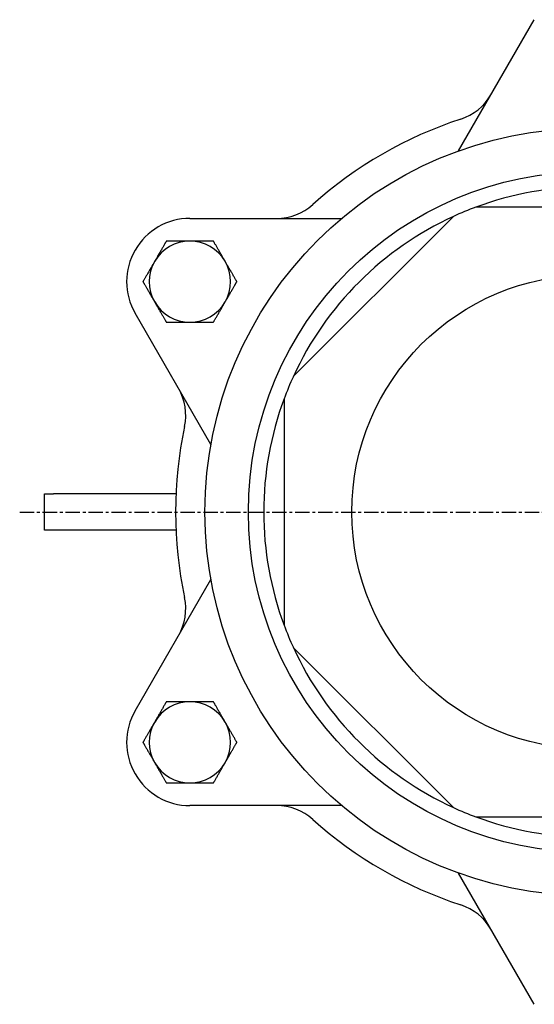
# Model space of a CAD drawing. Extents: x 20 to 502, y -9 to 557.
# Drawn here: x 20 to 134, y 324 to 542 of the extents above; entities that cross this region are included whole.
import ezdxf

# ---------------------------------------------------------------- set-up
doc = ezdxf.new("R2010")
doc.units = 0
doc.linetypes.add('EXLTYPE3', pattern=[5.08, 3.175, -0.635, 0.635, -0.635])
doc.layers.get('0').update_dxf_attribs({"linetype": 'CONTINUOUS'})

msp = doc.modelspace()

# ---------------------------------------------------------------- linework, layer by layer
at = {"color": 3, "linetype": 'CONTINUOUS'}
for p, q in [((117.09, 512.93), (133.88, 542)), ((171.05, 500.5), (120.95, 500.5)), ((57.67, 498), (91.23, 498)), ((115.99, 498.45), (80.55, 463.01)), ((62.32, 447.93), (45.54, 477)), ((78.5, 458.05), (78.5, 407.95)), ((25.46, 429), (25.46, 437)), ((25.46, 437), (27.46, 437)), ((54.59, 437), (27.46, 437)), ((27.46, 429), (25.46, 429)), ((54.59, 429), (27.46, 429)), ((45.54, 389), (62.32, 418.07)), ((80.55, 402.99), (115.99, 367.55)), ((91.23, 368), (57.67, 368)), ((120.95, 365.5), (171.05, 365.5)), ((133.88, 324), (117.09, 353.07))]:
    msp.add_line(p, q, dxfattribs=at)
at = {"color": 1, "linetype": 'EXLTYPE3'}
msp.add_line((20, 433), (268, 433), dxfattribs=at)
at = {"color": 3, "linetype": 'CONTINUOUS', "flags": 128}
for points in [[(52.47, 493), (52.47, 493), (52.47, 492.99), (52.46, 492.99), (52.45, 492.97), (52.45, 492.96), (52.44, 492.95), (52.43, 492.93), (52.42, 492.91), (52.41, 492.89), (52.4, 492.87), (52.38, 492.85), (52.35, 492.79), (52.31, 492.72), (52.27, 492.65), (52.22, 492.58), (52.18, 492.5), (52.14, 492.43), (52.09, 492.35), (52.05, 492.27), (52, 492.18), (51.95, 492.1), (51.9, 492.02), (51.81, 491.87), (51.73, 491.71), (51.64, 491.56), (51.54, 491.4), (51.45, 491.24), (51.36, 491.08), (51.26, 490.91), (51.17, 490.75), (51.08, 490.59), (50.98, 490.43), (50.89, 490.27), (50.82, 490.14), (50.74, 490.01), (50.67, 489.88), (50.6, 489.76), (50.53, 489.63), (50.46, 489.51), (50.39, 489.39), (50.32, 489.27), (50.25, 489.15), (50.18, 489.04), (50.11, 488.92), (50.08, 488.86), (50.05, 488.81), (50.02, 488.75), (49.99, 488.7), (49.96, 488.65), (49.93, 488.61), (49.91, 488.57), (49.9, 488.54), (49.88, 488.52), (49.87, 488.5), (49.87, 488.5)], [(57.67, 493), (57.67, 493), (57.66, 493), (57.66, 493), (57.66, 493), (57.66, 493), (57.65, 493), (57.65, 493), (57.65, 493), (57.64, 493), (57.64, 493), (57.63, 493), (57.59, 493), (57.54, 493), (57.49, 493), (57.43, 493), (57.36, 493), (57.28, 493), (57.21, 493), (57.12, 493), (57.04, 493), (56.95, 493), (56.86, 493), (56.68, 493), (56.5, 493), (56.32, 493), (56.14, 493), (55.95, 493), (55.76, 493), (55.57, 493), (55.38, 493), (55.19, 493), (55, 493), (54.81, 493), (54.64, 493), (54.47, 493), (54.3, 493), (54.13, 493), (53.97, 493), (53.8, 493), (53.64, 493), (53.48, 493), (53.33, 493), (53.17, 493), (53.02, 493), (52.94, 493), (52.87, 493), (52.8, 493), (52.73, 493), (52.67, 493), (52.61, 493), (52.56, 493), (52.52, 493), (52.49, 493), (52.48, 493), (52.47, 493)], [(62.86, 493), (62.85, 493), (62.84, 493), (62.8, 493), (62.76, 493), (62.71, 493), (62.65, 493), (62.59, 493), (62.52, 493), (62.44, 493), (62.36, 493), (62.28, 493), (62.12, 493), (61.95, 493), (61.78, 493), (61.6, 493), (61.43, 493), (61.25, 493), (61.07, 493), (60.88, 493), (60.7, 493), (60.52, 493), (60.33, 493), (60.14, 493), (59.95, 493), (59.75, 493), (59.56, 493), (59.37, 493), (59.18, 493), (59, 493), (58.81, 493), (58.63, 493), (58.46, 493), (58.28, 493), (58.2, 493), (58.11, 493), (58.03, 493), (57.96, 493), (57.89, 493), (57.82, 493), (57.77, 493), (57.73, 493), (57.69, 493), (57.67, 493), (57.67, 493)], [(65.46, 488.5), (65.46, 488.5), (65.46, 488.5), (65.46, 488.5), (65.46, 488.5), (65.46, 488.51), (65.45, 488.51), (65.45, 488.51), (65.45, 488.52), (65.45, 488.52), (65.45, 488.52), (65.44, 488.53), (65.42, 488.56), (65.4, 488.6), (65.37, 488.65), (65.34, 488.71), (65.31, 488.77), (65.27, 488.83), (65.23, 488.9), (65.19, 488.97), (65.15, 489.04), (65.1, 489.12), (65.06, 489.2), (64.97, 489.35), (64.88, 489.51), (64.79, 489.66), (64.7, 489.82), (64.6, 489.99), (64.51, 490.15), (64.41, 490.31), (64.32, 490.48), (64.22, 490.65), (64.13, 490.81), (64.03, 490.98), (63.94, 491.12), (63.86, 491.27), (63.78, 491.42), (63.69, 491.56), (63.61, 491.7), (63.53, 491.84), (63.45, 491.98), (63.37, 492.12), (63.29, 492.26), (63.21, 492.39), (63.14, 492.53), (63.1, 492.59), (63.06, 492.66), (63.02, 492.72), (62.99, 492.78), (62.96, 492.83), (62.93, 492.88), (62.91, 492.92), (62.89, 492.95), (62.87, 492.98), (62.86, 492.99), (62.86, 493)], [(49.87, 488.5), (49.87, 488.5), (49.87, 488.49), (49.86, 488.49), (49.86, 488.48), (49.85, 488.47), (49.84, 488.45), (49.84, 488.44), (49.83, 488.42), (49.81, 488.4), (49.8, 488.38), (49.79, 488.36), (49.73, 488.26), (49.66, 488.14), (49.59, 488.01), (49.5, 487.86), (49.42, 487.71), (49.32, 487.55), (49.23, 487.38), (49.13, 487.21), (49.03, 487.04), (48.93, 486.87), (48.83, 486.7), (48.74, 486.54), (48.65, 486.38), (48.56, 486.22), (48.47, 486.07), (48.38, 485.91), (48.29, 485.76), (48.2, 485.6), (48.11, 485.45), (48.02, 485.29), (47.93, 485.13), (47.83, 484.97), (47.76, 484.85), (47.69, 484.72), (47.62, 484.59), (47.55, 484.47), (47.48, 484.36), (47.42, 484.26), (47.37, 484.17), (47.33, 484.1), (47.3, 484.05), (47.28, 484.01), (47.27, 484)], [(68.06, 484), (68.05, 484.01), (68.04, 484.02), (68.03, 484.05), (68.01, 484.09), (67.98, 484.13), (67.95, 484.18), (67.92, 484.24), (67.89, 484.3), (67.85, 484.36), (67.81, 484.43), (67.77, 484.5), (67.69, 484.64), (67.6, 484.79), (67.52, 484.94), (67.43, 485.09), (67.34, 485.24), (67.25, 485.4), (67.16, 485.55), (67.07, 485.71), (66.98, 485.87), (66.88, 486.03), (66.79, 486.19), (66.7, 486.36), (66.6, 486.53), (66.5, 486.69), (66.41, 486.86), (66.31, 487.02), (66.22, 487.18), (66.13, 487.35), (66.03, 487.5), (65.94, 487.66), (65.85, 487.82), (65.77, 487.97), (65.72, 488.04), (65.68, 488.11), (65.64, 488.18), (65.6, 488.25), (65.57, 488.31), (65.54, 488.36), (65.51, 488.41), (65.49, 488.45), (65.47, 488.48), (65.46, 488.49), (65.46, 488.5)], [(47.27, 484), (47.28, 483.99), (47.29, 483.98), (47.3, 483.95), (47.32, 483.91), (47.35, 483.87), (47.38, 483.82), (47.41, 483.76), (47.44, 483.7), (47.48, 483.64), (47.52, 483.57), (47.56, 483.5), (47.64, 483.36), (47.73, 483.21), (47.81, 483.06), (47.9, 482.91), (47.99, 482.76), (48.08, 482.6), (48.17, 482.45), (48.26, 482.29), (48.35, 482.13), (48.45, 481.97), (48.54, 481.81), (48.64, 481.64), (48.73, 481.47), (48.83, 481.31), (48.92, 481.14), (49.02, 480.98), (49.11, 480.82), (49.2, 480.65), (49.3, 480.5), (49.39, 480.34), (49.48, 480.18), (49.56, 480.03), (49.61, 479.96), (49.65, 479.89), (49.69, 479.82), (49.73, 479.75), (49.76, 479.69), (49.79, 479.64), (49.82, 479.59), (49.84, 479.55), (49.86, 479.52), (49.87, 479.51), (49.87, 479.5)], [(65.46, 479.5), (65.46, 479.5), (65.47, 479.52), (65.48, 479.54), (65.5, 479.57), (65.52, 479.61), (65.55, 479.65), (65.57, 479.69), (65.6, 479.74), (65.63, 479.8), (65.66, 479.85), (65.7, 479.91), (65.76, 480.03), (65.83, 480.14), (65.9, 480.26), (65.97, 480.38), (66.04, 480.5), (66.11, 480.62), (66.18, 480.75), (66.25, 480.87), (66.33, 481), (66.4, 481.13), (66.47, 481.26), (66.57, 481.42), (66.66, 481.58), (66.75, 481.74), (66.85, 481.9), (66.94, 482.07), (67.03, 482.23), (67.13, 482.39), (67.22, 482.55), (67.31, 482.7), (67.4, 482.86), (67.48, 483.01), (67.53, 483.09), (67.58, 483.18), (67.63, 483.26), (67.68, 483.34), (67.72, 483.42), (67.77, 483.5), (67.81, 483.57), (67.85, 483.65), (67.9, 483.72), (67.93, 483.79), (67.97, 483.85), (67.98, 483.87), (68, 483.89), (68.01, 483.91), (68.02, 483.93), (68.03, 483.95), (68.04, 483.96), (68.04, 483.98), (68.05, 483.99), (68.05, 483.99), (68.06, 484), (68.06, 484)], [(49.87, 479.5), (49.87, 479.5), (49.87, 479.5), (49.87, 479.5), (49.87, 479.5), (49.88, 479.49), (49.88, 479.49), (49.88, 479.49), (49.88, 479.48), (49.88, 479.48), (49.88, 479.48), (49.89, 479.47), (49.91, 479.44), (49.93, 479.4), (49.96, 479.35), (49.99, 479.29), (50.02, 479.23), (50.06, 479.17), (50.1, 479.1), (50.14, 479.03), (50.19, 478.96), (50.23, 478.88), (50.28, 478.8), (50.36, 478.65), (50.45, 478.49), (50.54, 478.34), (50.64, 478.18), (50.73, 478.01), (50.82, 477.85), (50.92, 477.69), (51.01, 477.52), (51.11, 477.35), (51.21, 477.19), (51.3, 477.02), (51.39, 476.88), (51.47, 476.73), (51.55, 476.58), (51.64, 476.44), (51.72, 476.3), (51.8, 476.16), (51.88, 476.02), (51.96, 475.88), (52.04, 475.74), (52.12, 475.61), (52.2, 475.47), (52.23, 475.41), (52.27, 475.34), (52.31, 475.28), (52.34, 475.22), (52.37, 475.17), (52.4, 475.12), (52.42, 475.08), (52.44, 475.05), (52.46, 475.02), (52.47, 475.01), (52.47, 475)], [(62.86, 475), (62.87, 475.01), (62.89, 475.05), (62.92, 475.1), (62.96, 475.17), (63.01, 475.26), (63.07, 475.36), (63.14, 475.47), (63.2, 475.59), (63.28, 475.72), (63.35, 475.85), (63.42, 475.97), (63.52, 476.13), (63.61, 476.29), (63.7, 476.45), (63.79, 476.6), (63.88, 476.76), (63.97, 476.91), (64.05, 477.07), (64.14, 477.22), (64.24, 477.38), (64.33, 477.54), (64.42, 477.7), (64.52, 477.87), (64.62, 478.04), (64.72, 478.21), (64.82, 478.38), (64.91, 478.55), (65, 478.71), (65.09, 478.86), (65.18, 479.01), (65.25, 479.14), (65.32, 479.26), (65.38, 479.36), (65.39, 479.38), (65.4, 479.4), (65.41, 479.42), (65.42, 479.44), (65.43, 479.45), (65.44, 479.47), (65.45, 479.48), (65.45, 479.49), (65.46, 479.49), (65.46, 479.5), (65.46, 479.5)], [(52.47, 475), (52.48, 475), (52.5, 475), (52.53, 475), (52.57, 475), (52.62, 475), (52.68, 475), (52.74, 475), (52.81, 475), (52.89, 475), (52.97, 475), (53.05, 475), (53.21, 475), (53.38, 475), (53.55, 475), (53.73, 475), (53.9, 475), (54.08, 475), (54.26, 475), (54.45, 475), (54.63, 475), (54.82, 475), (55, 475), (55.19, 475), (55.39, 475), (55.58, 475), (55.77, 475), (55.96, 475), (56.15, 475), (56.33, 475), (56.52, 475), (56.7, 475), (56.87, 475), (57.05, 475), (57.14, 475), (57.22, 475), (57.3, 475), (57.37, 475), (57.44, 475), (57.51, 475), (57.56, 475), (57.6, 475), (57.64, 475), (57.66, 475), (57.67, 475)], [(57.67, 475), (57.67, 475), (57.67, 475), (57.67, 475), (57.67, 475), (57.67, 475), (57.68, 475), (57.68, 475), (57.68, 475), (57.69, 475), (57.69, 475), (57.7, 475), (57.74, 475), (57.79, 475), (57.84, 475), (57.9, 475), (57.97, 475), (58.05, 475), (58.13, 475), (58.21, 475), (58.29, 475), (58.38, 475), (58.47, 475), (58.65, 475), (58.83, 475), (59.01, 475), (59.19, 475), (59.38, 475), (59.57, 475), (59.76, 475), (59.95, 475), (60.14, 475), (60.33, 475), (60.53, 475), (60.7, 475), (60.86, 475), (61.03, 475), (61.2, 475), (61.36, 475), (61.53, 475), (61.69, 475), (61.85, 475), (62.01, 475), (62.16, 475), (62.31, 475), (62.39, 475), (62.46, 475), (62.53, 475), (62.6, 475), (62.66, 475), (62.72, 475), (62.77, 475), (62.81, 475), (62.84, 475), (62.86, 475), (62.86, 475)], [(52.47, 391), (52.47, 390.99), (52.46, 390.98), (52.44, 390.95), (52.42, 390.91), (52.39, 390.87), (52.37, 390.82), (52.33, 390.76), (52.3, 390.7), (52.26, 390.64), (52.22, 390.57), (52.18, 390.5), (52.1, 390.36), (52.01, 390.21), (51.93, 390.06), (51.84, 389.91), (51.75, 389.76), (51.66, 389.6), (51.57, 389.45), (51.48, 389.29), (51.39, 389.13), (51.3, 388.97), (51.2, 388.81), (51.11, 388.64), (51.01, 388.47), (50.92, 388.31), (50.82, 388.14), (50.72, 387.98), (50.63, 387.82), (50.54, 387.65), (50.45, 387.5), (50.36, 387.34), (50.27, 387.18), (50.18, 387.03), (50.14, 386.96), (50.09, 386.89), (50.05, 386.82), (50.02, 386.75), (49.98, 386.69), (49.95, 386.64), (49.92, 386.59), (49.9, 386.55), (49.89, 386.52), (49.87, 386.51), (49.87, 386.5)], [(57.67, 391), (57.67, 391), (57.66, 391), (57.66, 391), (57.66, 391), (57.66, 391), (57.65, 391), (57.65, 391), (57.65, 391), (57.64, 391), (57.64, 391), (57.63, 391), (57.59, 391), (57.54, 391), (57.49, 391), (57.43, 391), (57.36, 391), (57.28, 391), (57.21, 391), (57.12, 391), (57.04, 391), (56.95, 391), (56.86, 391), (56.68, 391), (56.5, 391), (56.32, 391), (56.14, 391), (55.95, 391), (55.76, 391), (55.57, 391), (55.38, 391), (55.19, 391), (55, 391), (54.81, 391), (54.64, 391), (54.47, 391), (54.3, 391), (54.13, 391), (53.97, 391), (53.8, 391), (53.64, 391), (53.48, 391), (53.33, 391), (53.17, 391), (53.02, 391), (52.94, 391), (52.87, 391), (52.8, 391), (52.73, 391), (52.67, 391), (52.61, 391), (52.56, 391), (52.52, 391), (52.49, 391), (52.48, 391), (52.47, 391)], [(62.86, 391), (62.85, 391), (62.84, 391), (62.8, 391), (62.76, 391), (62.71, 391), (62.65, 391), (62.59, 391), (62.52, 391), (62.44, 391), (62.36, 391), (62.28, 391), (62.12, 391), (61.95, 391), (61.78, 391), (61.6, 391), (61.43, 391), (61.25, 391), (61.07, 391), (60.88, 391), (60.7, 391), (60.52, 391), (60.33, 391), (60.14, 391), (59.95, 391), (59.75, 391), (59.56, 391), (59.37, 391), (59.18, 391), (59, 391), (58.81, 391), (58.63, 391), (58.46, 391), (58.28, 391), (58.2, 391), (58.11, 391), (58.03, 391), (57.96, 391), (57.89, 391), (57.82, 391), (57.77, 391), (57.73, 391), (57.69, 391), (57.67, 391), (57.67, 391)], [(65.46, 386.5), (65.46, 386.5), (65.45, 386.52), (65.44, 386.54), (65.42, 386.57), (65.4, 386.61), (65.37, 386.65), (65.35, 386.69), (65.32, 386.74), (65.29, 386.8), (65.26, 386.85), (65.22, 386.91), (65.16, 387.03), (65.09, 387.14), (65.02, 387.26), (64.95, 387.38), (64.88, 387.5), (64.81, 387.62), (64.74, 387.75), (64.67, 387.87), (64.59, 388), (64.52, 388.13), (64.44, 388.26), (64.35, 388.42), (64.26, 388.58), (64.17, 388.74), (64.07, 388.9), (63.98, 389.07), (63.88, 389.23), (63.79, 389.39), (63.7, 389.55), (63.61, 389.7), (63.52, 389.86), (63.44, 390.01), (63.39, 390.09), (63.34, 390.18), (63.29, 390.26), (63.24, 390.34), (63.2, 390.42), (63.15, 390.5), (63.11, 390.57), (63.06, 390.65), (63.02, 390.72), (62.98, 390.79), (62.95, 390.85), (62.93, 390.87), (62.92, 390.89), (62.91, 390.91), (62.9, 390.93), (62.89, 390.95), (62.88, 390.96), (62.88, 390.98), (62.87, 390.99), (62.87, 390.99), (62.86, 391), (62.86, 391)], [(49.87, 386.5), (49.87, 386.5), (49.87, 386.5), (49.87, 386.5), (49.87, 386.5), (49.87, 386.49), (49.87, 386.49), (49.86, 386.49), (49.86, 386.48), (49.86, 386.48), (49.86, 386.48), (49.86, 386.47), (49.84, 386.44), (49.81, 386.4), (49.78, 386.35), (49.75, 386.29), (49.72, 386.23), (49.68, 386.17), (49.64, 386.1), (49.6, 386.03), (49.56, 385.96), (49.51, 385.88), (49.47, 385.8), (49.38, 385.65), (49.29, 385.49), (49.2, 385.34), (49.11, 385.18), (49.01, 385.01), (48.92, 384.85), (48.82, 384.69), (48.73, 384.52), (48.63, 384.35), (48.54, 384.19), (48.44, 384.02), (48.36, 383.88), (48.27, 383.73), (48.19, 383.58), (48.1, 383.44), (48.02, 383.3), (47.94, 383.16), (47.86, 383.02), (47.78, 382.88), (47.7, 382.74), (47.62, 382.61), (47.55, 382.47), (47.51, 382.41), (47.47, 382.34), (47.44, 382.28), (47.4, 382.22), (47.37, 382.17), (47.34, 382.12), (47.32, 382.08), (47.3, 382.05), (47.29, 382.02), (47.28, 382.01), (47.27, 382)], [(68.06, 382), (68.05, 382.01), (68.03, 382.05), (68, 382.1), (67.96, 382.17), (67.91, 382.26), (67.85, 382.36), (67.78, 382.47), (67.71, 382.59), (67.64, 382.72), (67.57, 382.85), (67.5, 382.97), (67.4, 383.13), (67.31, 383.29), (67.22, 383.45), (67.13, 383.6), (67.04, 383.76), (66.95, 383.91), (66.86, 384.07), (66.77, 384.22), (66.68, 384.38), (66.59, 384.54), (66.5, 384.7), (66.4, 384.87), (66.3, 385.04), (66.2, 385.21), (66.1, 385.38), (66.01, 385.55), (65.92, 385.71), (65.83, 385.86), (65.74, 386.01), (65.67, 386.14), (65.6, 386.26), (65.54, 386.36), (65.53, 386.38), (65.52, 386.4), (65.51, 386.42), (65.5, 386.44), (65.49, 386.45), (65.48, 386.47), (65.47, 386.48), (65.47, 386.49), (65.46, 386.49), (65.46, 386.5), (65.46, 386.5)], [(47.27, 382), (47.27, 382), (47.28, 381.99), (47.28, 381.99), (47.29, 381.97), (47.3, 381.96), (47.3, 381.95), (47.31, 381.93), (47.32, 381.91), (47.34, 381.89), (47.35, 381.87), (47.36, 381.85), (47.4, 381.79), (47.44, 381.72), (47.48, 381.65), (47.52, 381.58), (47.56, 381.5), (47.6, 381.43), (47.65, 381.35), (47.7, 381.27), (47.74, 381.18), (47.79, 381.1), (47.84, 381.02), (47.93, 380.87), (48.02, 380.71), (48.11, 380.56), (48.2, 380.4), (48.29, 380.24), (48.38, 380.08), (48.48, 379.91), (48.57, 379.75), (48.67, 379.59), (48.76, 379.43), (48.85, 379.27), (48.93, 379.14), (49, 379.01), (49.07, 378.88), (49.14, 378.76), (49.22, 378.63), (49.29, 378.51), (49.36, 378.39), (49.43, 378.27), (49.49, 378.15), (49.56, 378.04), (49.63, 377.92), (49.66, 377.86), (49.7, 377.81), (49.73, 377.75), (49.76, 377.7), (49.78, 377.65), (49.81, 377.61), (49.83, 377.57), (49.85, 377.54), (49.86, 377.52), (49.87, 377.5), (49.87, 377.5)], [(65.46, 377.5), (65.46, 377.5), (65.46, 377.5), (65.46, 377.5), (65.46, 377.5), (65.46, 377.51), (65.47, 377.51), (65.47, 377.51), (65.47, 377.52), (65.47, 377.52), (65.47, 377.52), (65.48, 377.53), (65.5, 377.56), (65.52, 377.6), (65.55, 377.65), (65.58, 377.71), (65.61, 377.77), (65.65, 377.83), (65.69, 377.9), (65.73, 377.97), (65.77, 378.04), (65.82, 378.12), (65.86, 378.2), (65.95, 378.35), (66.04, 378.51), (66.13, 378.66), (66.22, 378.82), (66.32, 378.99), (66.41, 379.15), (66.51, 379.31), (66.6, 379.48), (66.7, 379.65), (66.79, 379.81), (66.89, 379.98), (66.97, 380.12), (67.06, 380.27), (67.14, 380.42), (67.23, 380.56), (67.31, 380.7), (67.39, 380.84), (67.47, 380.98), (67.55, 381.12), (67.63, 381.26), (67.71, 381.39), (67.78, 381.53), (67.82, 381.59), (67.86, 381.66), (67.89, 381.72), (67.93, 381.78), (67.96, 381.83), (67.99, 381.88), (68.01, 381.92), (68.03, 381.95), (68.05, 381.98), (68.05, 381.99), (68.06, 382)], [(49.87, 377.5), (49.87, 377.5), (49.87, 377.49), (49.88, 377.49), (49.88, 377.48), (49.89, 377.47), (49.9, 377.45), (49.91, 377.44), (49.92, 377.42), (49.93, 377.4), (49.94, 377.38), (49.95, 377.36), (50.01, 377.26), (50.08, 377.14), (50.16, 377.01), (50.24, 376.86), (50.33, 376.71), (50.42, 376.55), (50.52, 376.38), (50.61, 376.21), (50.71, 376.04), (50.81, 375.87), (50.91, 375.7), (51, 375.54), (51.1, 375.38), (51.19, 375.22), (51.28, 375.07), (51.37, 374.91), (51.45, 374.76), (51.54, 374.6), (51.63, 374.45), (51.72, 374.29), (51.81, 374.13), (51.91, 373.97), (51.98, 373.85), (52.05, 373.72), (52.13, 373.59), (52.2, 373.47), (52.26, 373.36), (52.32, 373.26), (52.37, 373.17), (52.41, 373.1), (52.44, 373.05), (52.46, 373.01), (52.47, 373)], [(62.86, 373), (62.86, 373.01), (62.87, 373.02), (62.89, 373.05), (62.91, 373.09), (62.94, 373.13), (62.97, 373.18), (63, 373.24), (63.03, 373.3), (63.07, 373.36), (63.11, 373.43), (63.15, 373.5), (63.23, 373.64), (63.32, 373.79), (63.4, 373.94), (63.49, 374.09), (63.58, 374.24), (63.67, 374.4), (63.76, 374.55), (63.85, 374.71), (63.94, 374.87), (64.03, 375.03), (64.13, 375.19), (64.22, 375.36), (64.32, 375.53), (64.42, 375.69), (64.51, 375.86), (64.61, 376.02), (64.7, 376.18), (64.79, 376.35), (64.89, 376.5), (64.98, 376.66), (65.06, 376.82), (65.15, 376.97), (65.19, 377.04), (65.24, 377.11), (65.28, 377.18), (65.31, 377.25), (65.35, 377.31), (65.38, 377.36), (65.41, 377.41), (65.43, 377.45), (65.45, 377.48), (65.46, 377.49), (65.46, 377.5)], [(52.47, 373), (52.48, 373), (52.5, 373), (52.53, 373), (52.57, 373), (52.62, 373), (52.68, 373), (52.74, 373), (52.81, 373), (52.89, 373), (52.97, 373), (53.05, 373), (53.21, 373), (53.38, 373), (53.55, 373), (53.73, 373), (53.9, 373), (54.08, 373), (54.26, 373), (54.45, 373), (54.63, 373), (54.82, 373), (55, 373), (55.19, 373), (55.39, 373), (55.58, 373), (55.77, 373), (55.96, 373), (56.15, 373), (56.33, 373), (56.52, 373), (56.7, 373), (56.87, 373), (57.05, 373), (57.14, 373), (57.22, 373), (57.3, 373), (57.37, 373), (57.44, 373), (57.51, 373), (57.56, 373), (57.6, 373), (57.64, 373), (57.66, 373), (57.67, 373)], [(57.67, 373), (57.67, 373), (57.67, 373), (57.67, 373), (57.67, 373), (57.67, 373), (57.68, 373), (57.68, 373), (57.68, 373), (57.69, 373), (57.69, 373), (57.7, 373), (57.74, 373), (57.79, 373), (57.84, 373), (57.9, 373), (57.97, 373), (58.05, 373), (58.13, 373), (58.21, 373), (58.29, 373), (58.38, 373), (58.47, 373), (58.65, 373), (58.83, 373), (59.01, 373), (59.19, 373), (59.38, 373), (59.57, 373), (59.76, 373), (59.95, 373), (60.14, 373), (60.33, 373), (60.53, 373), (60.7, 373), (60.86, 373), (61.03, 373), (61.2, 373), (61.36, 373), (61.53, 373), (61.69, 373), (61.85, 373), (62.01, 373), (62.16, 373), (62.31, 373), (62.39, 373), (62.46, 373), (62.53, 373), (62.6, 373), (62.66, 373), (62.72, 373), (62.77, 373), (62.81, 373), (62.84, 373), (62.86, 373), (62.86, 373)]]:
    msp.add_lwpolyline(points, dxfattribs=at)
at = {"color": 3, "linetype": 'CONTINUOUS'}
for radius in [85, 75.39, 52.5]:
    msp.add_circle((146, 433), radius, dxfattribs=at)
for centre, radius, start, end in [((113.9, 531.4), 12, 288.07, 330), ((146, 433), 91.5, 108.07, 131.93), ((146, 433), 72, 69.6359, 110.3641), ((76.84, 510), 12, 270, 311.93), ((146, 433), 72, 110.3641, 114.6359), ((57.67, 484), 14, 90, 210), ((146, 433), 72, 114.6359, 155.3641), ((57.67, 484), 9, 90, 150), ((57.67, 484), 9, 30, 90), ((57.67, 484), 9, 150, 210), ((57.67, 484), 9, 330, 30), ((57.67, 484), 9, 210, 270), ((57.67, 484), 9, 270, 330), ((146, 433), 72, 155.3641, 159.6359), ((44.74, 454.4), 12, 348.07, 30), ((146, 433), 72, 159.6359, 200.3641), ((146, 433), 91.5, 168.07, 191.93), ((44.74, 411.6), 12, 330, 11.93), ((146, 433), 72, 200.3641, 204.6359), ((146, 433), 72, 204.6359, 245.3641), ((57.67, 382), 9, 90, 150), ((57.67, 382), 9, 30, 90), ((57.67, 382), 14, 150, 270), ((57.67, 382), 9, 150, 210), ((57.67, 382), 9, 330, 30), ((57.67, 382), 9, 210, 270), ((57.67, 382), 9, 270, 330), ((76.84, 356), 12, 48.07, 90), ((146, 433), 72, 245.3641, 249.6359), ((146, 433), 91.5, 228.07, 251.93), ((146, 433), 72, 249.6359, 290.3641), ((113.9, 334.6), 12, 30, 71.93)]:
    msp.add_arc(centre, radius, start, end, dxfattribs=at)

doc.saveas('drawing.dxf')
